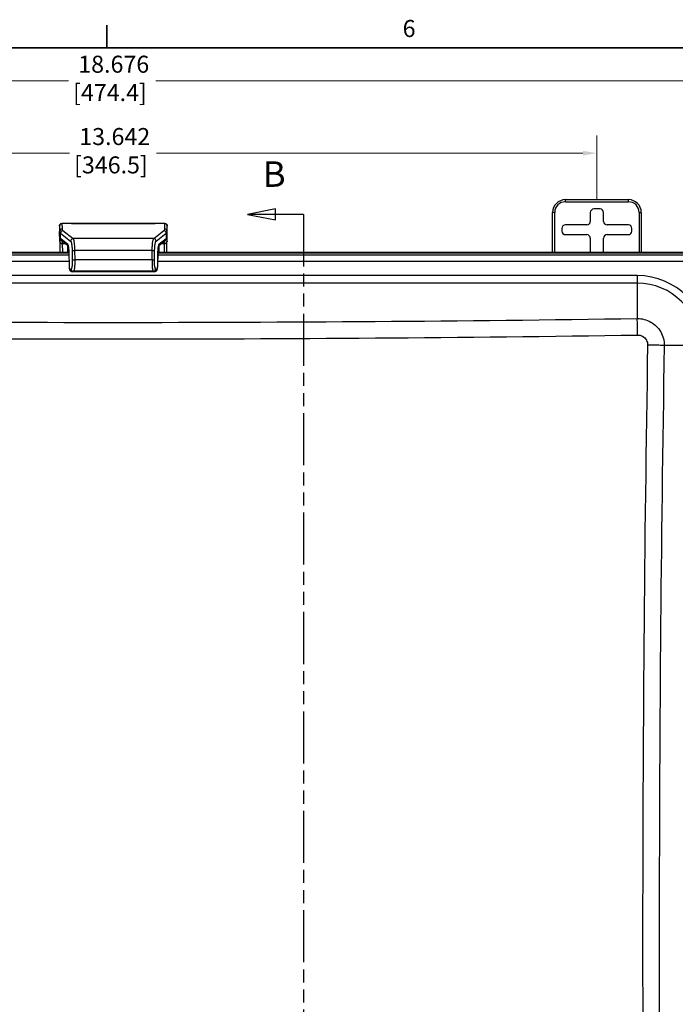
# Model space of a CAD drawing. Units: inches. Extents: x 0.2 to 67.8, y 1.2 to 42.8.
# Drawn here: x 15.8 to 25, y 28.5 to 42.4 of the extents above; entities that cross this region are included whole.
import ezdxf

# ---------------------------------------------------------------- set-up
doc = ezdxf.new("R2010")
doc.units = ezdxf.units.IN
doc.header["$LTSCALE"] = 2
doc.header["$MEASUREMENT"] = 0
doc.linetypes.add('DOUBLE_DASH_CHAIN', pattern=[1.2403, 0.6614, -0.0827, 0.1654, -0.0827, 0.1654, -0.0827])
for name, color, linetype, lineweight in [('Border (ANSI)', 7, 'Continuous', 35), ('Dimension (ANSI)', 7, 'Continuous', 13), ('Section Line (ANSI)', 7, 'DOUBLE_DASH_CHAIN', 30), ('Visible (ANSI)', 7, 'Continuous', 25), ('Visible Narrow (ANSI)', 7, 'Continuous', 25)]:
    doc.layers.add(name, color=color, linetype=linetype, lineweight=lineweight)
doc.styles.add('Label Text (ANSI)', font='arial.ttf')
doc.styles.add('Note Text (ANSI)', font='arial.ttf')
doc.dimstyles.new('Default (ANSI)', dxfattribs={"dimscale": 2, "dimtxt": 0.12, "dimasz": 0.098425, "dimexe": 0.125, "dimexo": 0.0625, "dimgap": 0.031496, "dimtad": 0, "dimtih": 1, "dimtoh": 1, "dimrnd": 1e-08, "dimzin": 0, "dimdsep": 46, "dimtxsty": 'Note Text (ANSI)', "dimcen": 0.09, "dimdle": 0.393701, "dimclrd": 256, "dimclre": 256, "dimclrt": 256, "dimadec": 0, "dimazin": 0, "dimtfac": 1, "dimtofl": 0, "dimtmove": 0, "dimatfit": 3, "dimfxl": 1, "dimtolj": 1, "dimtzin": 0, "dimlwd": -1, "dimlwe": -1, "dimarcsym": 0})

# ---------------------------------------------------------------- blocks, each defined once
blk = doc.blocks.new('Borders Default Border')
at = {"layer": 'Border (ANSI)'}
blk.add_line((8.5, 21), (8.5, 21.16), dxfattribs=at)
at = {"layer": 'Border (ANSI)', "flags": 128}
blk.add_lwpolyline([(0.5, 1), (0.5, 21), (33.5, 21), (33.5, 1), (0.5, 1)], dxfattribs=at)
at = {"layer": 'Border (ANSI)', "insert": (10.585, 21.038), "char_height": 0.12, "attachment_point": 7, "style": 'Note Text (ANSI)'}
blk.add_mtext('6', dxfattribs=at)
blk = doc.blocks.new('2dTransSection0')
at = {"layer": 'Section Line (ANSI)', "linetype": 'Continuous'}
for p, q in [((9.6881, 19.8642), (9.4913, 19.8248)), ((9.6881, 19.7855), (9.6881, 19.8642)), ((9.6881, 19.8248), (9.4913, 19.8248)), ((9.4913, 19.8248), (9.6881, 19.7855)), ((9.885, 19.8248), (9.6881, 19.8248)), ((9.885, 19.8248), (9.885, 19.6424))]:
    blk.add_line(p, q, dxfattribs=at)
at = {"layer": 'Section Line (ANSI)', "linetype": 'DOUBLE_DASH_CHAIN', "ltscale": 0.277696}
blk.add_line((9.885, 19.8248), (9.885, 9.3096), dxfattribs=at)
at = {"layer": 'Section Line (ANSI)', "linetype": 'Continuous', "flags": 128}
blk.add_lwpolyline([(9.6881, 19.8642), (9.4913, 19.8248), (9.6881, 19.7855), (9.6881, 19.8642)], dxfattribs=at)
at = {"layer": 'Section Line (ANSI)'}
blk.add_solid([(9.6881, 19.8642), (9.4913, 19.8248), (9.6881, 19.7855), (9.6881, 19.8642)], dxfattribs=at)
at = {"layer": 'Section Line (ANSI)', "insert": (9.5987, 19.9626), "char_height": 0.18, "attachment_point": 7, "line_spacing_factor": 1.797115, "style": 'Label Text (ANSI)'}
blk.add_mtext('B', dxfattribs=at)
blk = doc.blocks.new('*D8')
at = {"layer": 'Defpoints', "color": 0, "transparency": 16777216}
for p in [(23.909, 40.513), (10.268, 39.725), (23.909, 39.725)]:
    blk.add_point(p, dxfattribs=at)
at = {"layer": 'Dimension (ANSI)', "transparency": 16777216}
for p, q in [((10.268, 39.85), (10.268, 40.763)), ((23.909, 39.85), (23.909, 40.763)), ((10.465, 40.513), (16.475, 40.513)), ((23.712, 40.513), (17.702, 40.513))]:
    blk.add_line(p, q, dxfattribs=at)
for points in [[(10.465, 40.545), (10.465, 40.48), (10.268, 40.513)], [(23.712, 40.545), (23.712, 40.48), (23.909, 40.513)]]:
    blk.add_solid(points, dxfattribs=at)
at = {"layer": 'Dimension (ANSI)', "transparency": 16777216, "insert": (16.538, 40.867), "char_height": 0.24, "attachment_point": 1, "style": 'Note Text (ANSI)'}
blk.add_mtext('\\A1; 13.642\\P[346.5]', dxfattribs=at)
blk = doc.blocks.new('*D9')
at = {"layer": 'Defpoints', "color": 0, "transparency": 16777216}
for p in [(26.413, 41.533), (7.737, 38.095), (26.413, 29.411)]:
    blk.add_point(p, dxfattribs=at)
at = {"layer": 'Dimension (ANSI)', "transparency": 16777216}
for p, q in [((7.737, 38.22), (7.737, 41.783)), ((26.413, 29.536), (26.413, 41.783)), ((7.934, 41.533), (16.461, 41.533)), ((26.217, 41.533), (17.69, 41.533))]:
    blk.add_line(p, q, dxfattribs=at)
for points in [[(7.934, 41.566), (7.934, 41.5), (7.737, 41.533)], [(26.217, 41.566), (26.217, 41.5), (26.413, 41.533)]]:
    blk.add_solid(points, dxfattribs=at)
at = {"layer": 'Dimension (ANSI)', "transparency": 16777216, "insert": (16.524, 41.887), "char_height": 0.24, "attachment_point": 1, "style": 'Note Text (ANSI)'}
blk.add_mtext('\\A1; 18.676\\P[474.4]', dxfattribs=at)

msp = doc.modelspace()

# ---------------------------------------------------------------- linework, layer by layer
at = {"layer": 'Visible (ANSI)'}
for p, q in [((23.4643, 39.8567), (24.3543, 39.8567)), ((23.9527, 39.7252), (23.8658, 39.7252)), ((23.2843, 39.1134), (23.2843, 39.6767)), ((23.8158, 39.6752), (23.8158, 39.5502)), ((24.0027, 39.5502), (24.0027, 39.6752)), ((24.5343, 39.6767), (24.5343, 39.1134)), ((16.3324, 39.4844), (16.3336, 39.4057)), ((16.5006, 39.5223), (16.3674, 39.5223)), ((16.5216, 39.5223), (17.6624, 39.5223)), ((17.8166, 39.5223), (17.6834, 39.5223)), ((17.8504, 39.4057), (17.8516, 39.4844)), ((23.4158, 39.4502), (23.4158, 39.4133)), ((23.7658, 39.5002), (23.4658, 39.5002)), ((24.3527, 39.5002), (24.0527, 39.5002)), ((24.4027, 39.4133), (24.4027, 39.4502)), ((16.336, 39.2691), (16.3336, 39.4056)), ((17.848, 39.2691), (17.8504, 39.4056)), ((23.4658, 39.3633), (23.7658, 39.3633)), ((23.8158, 39.3133), (23.8158, 39.1134)), ((24.0027, 39.1134), (24.0027, 39.3133)), ((24.0527, 39.3633), (24.3527, 39.3633)), ((16.336, 39.2689), (16.336, 39.2691)), ((16.336, 39.2655), (16.3388, 39.1134)), ((16.4574, 39.2012), (16.3626, 39.2767)), ((17.8214, 39.2767), (17.7266, 39.2012)), ((17.8452, 39.1134), (17.8479, 39.2655)), ((17.848, 39.2691), (17.848, 39.2689)), ((16.4675, 39.1134), (8.635, 39.1134)), ((8.6403, 39.1081), (16.4677, 39.1081)), ((16.4717, 38.9131), (16.4676, 39.11)), ((17.7164, 39.11), (17.7123, 38.9131)), ((17.7163, 39.1081), (25.5367, 39.1081)), ((25.5419, 39.1134), (17.7164, 39.1134)), ((17.67, 38.8388), (16.514, 38.8388))]:
    msp.add_line(p, q, dxfattribs=at)
for centre, start, end in [((23.4643, 39.6767), 90, 180), ((24.3543, 39.6767), 0, 90)]:
    msp.add_arc(centre, 0.18, start, end, dxfattribs=at)
for centre, major_axis, ratio, start_param, end_param in [((23.8658, 39.6752), (-0.0354, 0.0354), 0.9996955, 5.4979394, 7.0684312), ((23.9527, 39.6752), (0.0354, 0.0354), 0.9996955, 5.4979394, 7.0684312), ((23.4658, 39.4502), (-0.0354, 0.0354), 0.9996955, 5.4979394, 7.0684312), ((23.7658, 39.5502), (0.0354, -0.0354), 0.9996955, 5.4979394, 7.0684312), ((24.0527, 39.5502), (-0.0354, -0.0354), 0.9996955, 5.4979394, 7.0684312), ((24.3527, 39.4502), (0.0354, 0.0354), 0.9996955, 5.4979394, 7.0684312), ((16.3686, 39.4062), (-0.035, -0.0005), 0.9914429, 0, 0.0023335), ((17.354, 39.4059), (-1.0204, 0), 0.1266536, 0.0019013, 0.0022044), ((17.8154, 39.4062), (0.035, -0.0005), 0.9914429, 6.2808518, 6.2831853), ((16.8299, 39.4059), (1.0204, 0), 0.1266536, 6.280981, 6.2812841), ((23.4658, 39.4133), (-0.0354, -0.0354), 0.9996955, 5.4979394, 7.0684312), ((23.7658, 39.3133), (0.0354, 0.0354), 0.9996955, 5.4979394, 7.0684312), ((24.0527, 39.3133), (-0.0354, 0.0354), 0.9996955, 5.4979394, 7.0684312), ((24.3527, 39.4133), (0.0354, -0.0354), 0.9996955, 5.4979394, 7.0684312), ((16.3394, 39.0687), (0.0041, -0.2367), 0.000308, 2.5529508, 2.5793209), ((16.371, 39.2696), (-0.035, -0.0006), 0.8566268, 6.282595, 6.2831219), ((16.371, 39.2662), (-0.035, -0.0006), 0.8433523, 6.2826183, 6.2831852), ((17.8445, 39.0687), (0.0041, 0.2367), 0.000308, 0.5622795, 0.58865), ((17.8129, 39.2662), (0.035, -0.0006), 0.8433523, 0, 0.0005668), ((17.813, 39.2696), (0.035, -0.0006), 0.856627, 0.0000728, 0.0005997), ((16.5026, 39.1107), (-0.035, -0.0007), 0.00001, 0.0012078, 0.0012382)]:
    msp.add_ellipse(centre, major_axis=major_axis, ratio=ratio, start_param=start_param, end_param=end_param, dxfattribs=at)
for points, knots in [([(16.3324, 39.4844), (16.3324, 39.4853), (16.3324, 39.486), (16.3324, 39.4866), (16.3324, 39.4868), (16.3324, 39.4872), (16.3324, 39.4873), (16.3324, 39.4877), (16.3324, 39.4879), (16.3324, 39.4883), (16.3324, 39.4884), (16.3324, 39.4889), (16.3324, 39.4892), (16.3325, 39.4911), (16.3328, 39.4927), (16.3334, 39.4957), (16.3338, 39.4972), (16.3354, 39.5021), (16.3372, 39.5054), (16.3416, 39.5112), (16.3443, 39.5139), (16.3504, 39.5181), (16.3538, 39.5198), (16.3606, 39.5218), (16.364, 39.5223), (16.3674, 39.5223)], [0, 0, 0, 0, 0.05195995, 0.05195995, 0.07519927, 0.07519927, 0.08392889, 0.08392889, 0.08779821, 0.08779821, 0.08926549, 0.08926549, 0.09223876, 0.09223876, 0.10416155, 0.10416155, 0.11584972, 0.11584972, 0.14345169, 0.14345169, 0.17174913, 0.17174913, 0.20007586, 0.20007586, 0.22566496, 0.22566496, 0.22566496, 0.22566496]), ([(17.8166, 39.5223), (17.8204, 39.5223), (17.8242, 39.5217), (17.8313, 39.5193), (17.8347, 39.5175), (17.8406, 39.513), (17.8433, 39.5103), (17.8475, 39.5042), (17.8491, 39.5007), (17.8507, 39.4954), (17.8511, 39.4936), (17.8514, 39.4911), (17.8515, 39.4903), (17.8515, 39.4894), (17.8516, 39.4891), (17.8516, 39.4888), (17.8516, 39.4886), (17.8516, 39.4882), (17.8516, 39.4881), (17.8516, 39.4878), (17.8516, 39.4877), (17.8516, 39.4875), (17.8516, 39.4874), (17.8516, 39.4871), (17.8516, 39.4871), (17.8516, 39.4867), (17.8516, 39.4866), (17.8516, 39.4859), (17.8516, 39.4852), (17.8516, 39.4844)], [0, 0, 0, 0, 0.02876083, 0.02876083, 0.05707228, 0.05707228, 0.08539974, 0.08539974, 0.1137254, 0.1137254, 0.12770287, 0.12770287, 0.13340289, 0.13340289, 0.13532138, 0.13532138, 0.1368525, 0.1368525, 0.1390103, 0.1390103, 0.14118244, 0.14118244, 0.14475202, 0.14475202, 0.15290418, 0.15290418, 0.17732766, 0.17732766, 0.22566956, 0.22566956, 0.22566956, 0.22566956]), ([(16.4676, 39.11), (16.4674, 39.1211), (16.4669, 39.1323), (16.4654, 39.1532), (16.4644, 39.163), (16.4621, 39.1801), (16.4608, 39.1876), (16.4589, 39.1958), (16.4583, 39.198), (16.4574, 39.2013), (16.457, 39.2024), (16.4565, 39.2037), (16.4564, 39.204), (16.4564, 39.204)], [0, 0, 0, 0, 0.0846798, 0.0846798, 0.16771881, 0.16771881, 0.24888583, 0.24888583, 0.28537444, 0.28537444, 0.31617469, 0.31617469, 0.33895596, 0.33895596, 0.33895596, 0.33895596]), ([(17.7276, 39.204), (17.7276, 39.204), (17.7276, 39.2039), (17.7273, 39.2032), (17.7269, 39.2021), (17.7258, 39.1987), (17.7251, 39.1959), (17.7234, 39.1883), (17.7224, 39.183), (17.7204, 39.1699), (17.7195, 39.1617), (17.7178, 39.1435), (17.7172, 39.1332), (17.7166, 39.1185), (17.7164, 39.1142), (17.7164, 39.11)], [0.06388451, 0.06388451, 0.06388451, 0.06388451, 0.07766345, 0.07766345, 0.11068908, 0.11068908, 0.15666539, 0.15666539, 0.21732333, 0.21732333, 0.29048772, 0.29048772, 0.37060544, 0.37060544, 0.40315039, 0.40315039, 0.40315039, 0.40315039]), ([(16.514, 38.8388), (16.51, 38.8388), (16.506, 38.8395), (16.4986, 38.842), (16.4951, 38.8439), (16.489, 38.8485), (16.4864, 38.8513), (16.4821, 38.857), (16.4805, 38.86), (16.4779, 38.8662), (16.4769, 38.8694), (16.4746, 38.8787), (16.4736, 38.8855), (16.4722, 38.8993), (16.4718, 38.9062), (16.4717, 38.9131)], [0, 0, 0, 0, 0.03063285, 0.03063285, 0.06075022, 0.06075022, 0.09104809, 0.09104809, 0.120582, 0.120582, 0.15407914, 0.15407914, 0.21566518, 0.21566518, 0.26788699, 0.26788699, 0.26788699, 0.26788699]), ([(17.7123, 38.9131), (17.7122, 38.9075), (17.7119, 38.9019), (17.7111, 38.8914), (17.7105, 38.8864), (17.7089, 38.8765), (17.7078, 38.8717), (17.7051, 38.8638), (17.7038, 38.8605), (17.7005, 38.8552), (17.6991, 38.8531), (17.6949, 38.8484), (17.6919, 38.8459), (17.6853, 38.842), (17.6816, 38.8405), (17.6753, 38.8391), (17.6726, 38.8388), (17.67, 38.8388)], [0, 0, 0, 0, 0.04230072, 0.04230072, 0.08458238, 0.08458238, 0.13343409, 0.13343409, 0.16661914, 0.16661914, 0.18759868, 0.18759868, 0.21790608, 0.21790608, 0.24772922, 0.24772922, 0.26822403, 0.26822403, 0.26822403, 0.26822403])]:
    msp.add_open_spline(points, degree=3, knots=knots, dxfattribs=at)
for points in [[(16.5006, 39.5223), (16.5007, 39.5223), (16.5007, 39.5223), (16.5008, 39.5223)], [(16.5008, 39.5223), (16.5075, 39.5223), (16.5146, 39.5223), (16.5216, 39.5223)], [(17.6624, 39.5223), (17.6694, 39.5223), (17.6765, 39.5223), (17.6832, 39.5223)], [(17.6832, 39.5223), (17.6833, 39.5223), (17.6833, 39.5223), (17.6834, 39.5223)], [(16.336, 39.2691), (16.336, 39.2691), (16.336, 39.2691), (16.336, 39.2691)], [(17.848, 39.2691), (17.848, 39.2691), (17.848, 39.2691), (17.848, 39.2691)], [(16.514, 38.8388), (16.514, 38.8388), (16.514, 38.8388), (16.514, 38.8388)], [(17.67, 38.8388), (17.67, 38.8388), (17.67, 38.8388), (17.67, 38.8388)]]:
    msp.add_open_spline(points, degree=3, dxfattribs=at)
at = {"layer": 'Visible Narrow (ANSI)'}
for p, q in [((23.4643, 39.8267), (23.4643, 39.8567)), ((23.4643, 39.8267), (24.3543, 39.8267)), ((24.3543, 39.8267), (24.3543, 39.8567)), ((23.3143, 39.6767), (23.2843, 39.6767)), ((23.3143, 39.1134), (23.3143, 39.6767)), ((24.5043, 39.6767), (24.5343, 39.6767)), ((24.5043, 39.6767), (24.5043, 39.1134)), ((17.8166, 39.5196), (16.3674, 39.5196)), ((16.3674, 39.5196), (16.3686, 39.4409)), ((16.5216, 39.5223), (16.5216, 39.5223)), ((16.5216, 39.5223), (17.6624, 39.5223)), ((17.8154, 39.4409), (17.8166, 39.5196)), ((16.3484, 39.3043), (16.347, 39.3849)), ((16.347, 39.3849), (16.4895, 39.2715)), ((16.4495, 39.224), (16.3498, 39.3033)), ((16.3816, 39.4203), (16.524, 39.3069)), ((17.66, 39.3069), (16.524, 39.3069)), ((17.66, 39.3069), (17.8024, 39.4203)), ((17.6945, 39.2715), (17.8369, 39.3849)), ((17.8341, 39.3033), (17.7345, 39.224)), ((17.8369, 39.3849), (17.8355, 39.3043)), ((16.371, 39.2366), (16.4128, 39.2366)), ((16.371, 39.2366), (16.3733, 39.1134)), ((16.4474, 39.2091), (16.4457, 39.1134)), ((17.7383, 39.1134), (17.7365, 39.2091)), ((17.7711, 39.2366), (17.8129, 39.2366)), ((17.8107, 39.1134), (17.8129, 39.2366)), ((8.6716, 39.0768), (16.4683, 39.0768)), ((16.4721, 38.9131), (16.4681, 39.11)), ((16.5105, 39.1404), (16.5129, 39.0075)), ((17.6389, 39.1405), (16.5451, 39.1405)), ((16.5451, 39.1405), (16.5474, 39.0076)), ((17.6365, 39.0076), (17.6389, 39.1405)), ((17.6711, 39.0075), (17.6734, 39.1404)), ((17.7159, 39.11), (17.7119, 38.9131)), ((17.7157, 39.0768), (25.5054, 39.0768)), ((17.7159, 39.11), (17.7164, 39.11)), ((8.7128, 38.9869), (16.4701, 38.9869)), ((16.4721, 38.9131), (16.4717, 38.9131)), ((17.6365, 39.0076), (16.5474, 39.0076)), ((17.7138, 38.9869), (25.4621, 38.9869)), ((24.478, 38.7855), (9.699, 38.7855)), ((16.4958, 38.8801), (16.4799, 38.8732)), ((16.5304, 38.8459), (16.5144, 38.839)), ((17.6695, 38.839), (16.5144, 38.839)), ((17.6536, 38.8459), (16.5304, 38.8459)), ((17.6695, 38.839), (17.6536, 38.8459)), ((17.7041, 38.8732), (17.6881, 38.8801)), ((24.478, 38.7855), (24.478, 38.6795)), ((24.478, 38.6795), (9.699, 38.6795)), ((24.478, 38.6795), (24.478, 38.1807)), ((24.7652, 38.0509), (24.7652, 38.0509)), ((25.357, 37.8004), (24.858, 37.8004))]:
    msp.add_line(p, q, dxfattribs=at)
for centre, radius, start, end in [((23.4643, 39.6767), 0.15, 90, 180), ((24.3543, 39.6767), 0.15, 0, 90), ((24.478, 37.8004), 0.9851, 0, 90), ((24.478, 37.8004), 0.8791, 0, 90)]:
    msp.add_arc(centre, radius, start, end, dxfattribs=at)
for centre, major_axis, ratio, start_param, end_param in [((16.3674, 39.4849), (-0.035, -0.0005), 0.9914429, 4.6973813, 6.2831853), ((16.3722, 39.2098), (0.0048, -0.3125), 0.0002705, 3.1415885, 3.2724882), ((17.6624, 39.4873), (0, 0.035), 0.00001, 6.2726206, 6.2830462), ((17.8166, 39.4849), (0.035, -0.0005), 0.9914429, 0.0000078, 1.5858039), ((16.3686, 39.4062), (-0.035, -0.0005), 0.9914429, 4.6973813, 6.2831853), ((17.354, 39.4059), (-1.0204, 0), 0.1266536, 0.0022044, 0.1624694), ((16.3816, 39.3856), (-0.0218, -0.0274), 0.9783872, 3.8247281, 5.3946589), ((16.3496, 39.0428), (-0.0054, 0.2627), 0.1604916, 6.1506976, 6.183699), ((16.383, 39.305), (-0.0179, -0.0301), 0.9821567, 5.2607218, 6.2245211), ((16.3844, 39.3041), (-0.0218, -0.0274), 0.9783872, 5.3946592, 6.2831853), ((17.3545, 39.4412), (-0.9859, 0), 0.1305262, 0.0019708, 0.1624684), ((16.524, 39.2722), (-0.0218, -0.0274), 0.9783872, 3.8247287, 5.3946478), ((17.66, 39.2722), (0.0218, -0.0274), 0.9783872, 0.8885261, 2.4584572), ((16.8295, 39.4412), (0.9859, 0), 0.1305262, 6.1207169, 6.2812145), ((17.8024, 39.3856), (0.0218, -0.0274), 0.9783872, 0.8885264, 2.458457), ((17.8154, 39.4062), (0.035, -0.0005), 0.9914429, 0, 1.5858041), ((17.801, 39.305), (0.0179, -0.0301), 0.9821566, 0.0587219, 1.0224468), ((17.7996, 39.3041), (0.0218, -0.0274), 0.9783872, 0, 0.8885261), ((17.8344, 39.0428), (0.0054, 0.2627), 0.1604915, 0.0994864, 0.132488), ((16.8299, 39.4059), (1.0204, 0), 0.1266536, 6.1207158, 6.2809811), ((16.371, 39.2696), (-0.035, -0.0006), 0.8566268, 6.2831218, 7.8385993), ((16.371, 39.2662), (-0.035, -0.0006), 0.8433523, 0, 1.5556757), ((16.3742, 39.079), (0.0039, -0.1918), 0.000365, 2.5353404, 2.5627177), ((16.484, 39.2247), (-0.0218, -0.0274), 0.9783872, 5.3946592, 6.0638952), ((17.7, 39.2247), (0.0218, -0.0274), 0.9783872, 0.2194201, 0.8885534), ((17.8129, 39.2662), (0.035, -0.0006), 0.8433523, 4.7275096, 6.2831853), ((17.8098, 39.079), (0.0039, 0.1918), 0.000365, 0.5788762, 0.6062535), ((17.813, 39.2696), (0.035, -0.0006), 0.856627, 4.7277736, 6.2832583), ((16.5026, 39.1107), (-0.035, -0.0007), 0.00001, 0.0004867, 0.1616114), ((16.5451, 39.1411), (-0.035, -0.0006), 0.0174497, 0.1612138, 1.5704877), ((17.6389, 39.1411), (0.035, -0.0006), 0.0174497, 4.7126954, 6.1219575), ((16.5474, 39.0082), (-0.035, -0.0006), 0.0174497, 0.1612225, 1.5704891), ((17.6577, 39.0105), (-0.0027, -0.165), 0.1281018, 4.7319498, 6.2154781), ((17.6365, 39.0082), (0.035, -0.0006), 0.0174497, 4.7126976, 6.1219715), ((17.6773, 38.9138), (0.035, -0.0007), 0.00001, 6.1219278, 6.2831069), ((16.5144, 38.8739), (-0.0139, 0.0321), 0.9849111, 1.1873435, 2.7267132), ((16.5304, 38.8808), (-0.0139, 0.0321), 0.9849111, 1.1873296, 2.7267183), ((17.6536, 38.8808), (0.0139, 0.0321), 0.9849111, 3.5564676, 5.0958466), ((17.6695, 38.8739), (0.0139, 0.0321), 0.9849111, 3.556467, 5.0958557), ((17.0885, 286.9221), (351.8511, 0), 0.7071068, 4.6913857, 4.7333923), ((24.478, 37.9417), (0.005, -0.338), 0.0148505, 1.5874479, 2.3560948), ((24.7285, 38.0758), (0, 0.25), 0.0000914, 1.5233363, 1.523352), ((17.0885, 286.855), (352.086, 0), 0.7071068, 4.6913857, 4.7333923), ((274.0322, 29.4109), (0, -352.8163), 0.7071068, 4.6885922, 4.7361858), ((24.619, 37.8004), (-0.338, 0.0057), 0.0168253, 3.9271324, 4.6977911), ((274.0997, 29.4109), (0, -352.5808), 0.7071068, 4.6885922, 4.7361858)]:
    msp.add_ellipse(centre, major_axis=major_axis, ratio=ratio, start_param=start_param, end_param=end_param, dxfattribs=at)
for points, knots in [([(16.5008, 39.5223), (16.502, 39.5223), (16.5033, 39.5223), (16.5045, 39.5223), (16.5074, 39.5223), (16.5104, 39.5223), (16.5133, 39.5223), (16.5161, 39.5223), (16.5188, 39.5223), (16.5216, 39.5223)], [0.79560985, 0.79560985, 0.79560985, 0.79560985, 0.83333333, 0.83333333, 0.83333333, 0.91975621, 0.91975621, 0.91975621, 1, 1, 1, 1]), ([(17.6624, 39.5223), (17.6682, 39.5223), (17.6738, 39.5223), (17.6794, 39.5223), (17.6807, 39.5223), (17.682, 39.5223), (17.6832, 39.5223)], [0, 0, 0, 0, 0.16666667, 0.16666667, 0.16666667, 0.20439015, 0.20439015, 0.20439015, 0.20439015]), ([(16.3484, 39.3043), (16.3463, 39.3056), (16.3444, 39.3059), (16.3428, 39.3052), (16.3427, 39.3052), (16.3426, 39.3051), (16.3424, 39.3051), (16.3408, 39.3042), (16.3395, 39.3023), (16.3385, 39.2994), (16.3385, 39.2993), (16.3384, 39.2993), (16.3384, 39.2993), (16.3374, 39.2962), (16.3367, 39.2921), (16.3364, 39.2871), (16.3363, 39.2868), (16.3363, 39.2865), (16.3363, 39.2862), (16.336, 39.2813), (16.3359, 39.2757), (16.336, 39.2691)], [0, 0, 0, 0, 0.22961287, 0.22961287, 0.22961287, 0.25, 0.25, 0.25, 0.49723411, 0.49723411, 0.49723411, 0.5, 0.5, 0.5, 0.75, 0.75, 0.75, 0.76480422, 0.76480422, 0.76480422, 0.99786587, 0.99786587, 0.99786587, 0.99786587]), ([(16.524, 39.3069), (16.5255, 39.3054), (16.5285, 39.3), (16.5327, 39.2851), (16.5366, 39.264), (16.5399, 39.2377), (16.5425, 39.2073), (16.5443, 39.1744), (16.5449, 39.1517), (16.5451, 39.1405)], [0, 0, 0, 0, 0.14285714, 0.28571429, 0.42857143, 0.57142857, 0.71428571, 0.85714286, 1, 1, 1, 1]), ([(17.848, 39.2691), (17.8481, 39.2757), (17.848, 39.2813), (17.8477, 39.2862), (17.8477, 39.2865), (17.8476, 39.2868), (17.8476, 39.2871), (17.8472, 39.2921), (17.8466, 39.2962), (17.8455, 39.2993), (17.8455, 39.2993), (17.8455, 39.2993), (17.8455, 39.2994), (17.8445, 39.3023), (17.8432, 39.3042), (17.8415, 39.3051), (17.8414, 39.3051), (17.8413, 39.3052), (17.8411, 39.3052), (17.8395, 39.3059), (17.8377, 39.3056), (17.8355, 39.3043)], [0.00213414, 0.00213414, 0.00213414, 0.00213414, 0.23519578, 0.23519578, 0.23519578, 0.25, 0.25, 0.25, 0.5, 0.5, 0.5, 0.50276589, 0.50276589, 0.50276589, 0.75, 0.75, 0.75, 0.77038713, 0.77038713, 0.77038713, 1, 1, 1, 1]), ([(16.3741, 39.2675), (16.3738, 39.267), (16.3736, 39.2664), (16.3733, 39.2658), (16.3724, 39.2632), (16.3717, 39.2596), (16.3713, 39.2552), (16.3709, 39.2508), (16.3709, 39.2456), (16.371, 39.2396)], [0.43961922, 0.43961922, 0.43961922, 0.43961922, 0.5, 0.5, 0.5, 0.75, 0.75, 0.75, 1, 1, 1, 1]), ([(16.4895, 39.2715), (16.4908, 39.2704), (16.4922, 39.2686), (16.4935, 39.266), (16.4936, 39.2657), (16.4938, 39.2655), (16.4939, 39.2652), (16.4953, 39.2623), (16.4966, 39.2586), (16.4979, 39.2542), (16.498, 39.254), (16.4981, 39.2537), (16.4981, 39.2535), (16.4995, 39.2488), (16.5007, 39.2434), (16.5019, 39.2372), (16.5031, 39.2309), (16.5043, 39.2239), (16.5052, 39.2164), (16.5053, 39.2162), (16.5053, 39.216), (16.5053, 39.2158), (16.5063, 39.2086), (16.5071, 39.2008), (16.5078, 39.1927), (16.5079, 39.1921), (16.5079, 39.1916), (16.508, 39.1911), (16.5087, 39.1832), (16.5092, 39.1751), (16.5096, 39.1669), (16.5097, 39.166), (16.5097, 39.1651), (16.5098, 39.1642), (16.5101, 39.1563), (16.5104, 39.1484), (16.5105, 39.1404)], [0, 0, 0, 0, 0.1301932, 0.1301932, 0.1301932, 0.1428571, 0.1428571, 0.1428571, 0.2785938, 0.2785938, 0.2785938, 0.2857143, 0.2857143, 0.2857143, 0.4268986, 0.4268986, 0.4268986, 0.5714286, 0.5714286, 0.5714286, 0.5752078, 0.5752078, 0.5752078, 0.7142857, 0.7142857, 0.7142857, 0.7235109, 0.7235109, 0.7235109, 0.8571429, 0.8571429, 0.8571429, 0.8719374, 0.8719374, 0.8719374, 1, 1, 1, 1]), ([(17.6734, 39.1404), (17.6736, 39.1484), (17.6738, 39.1563), (17.6742, 39.1642), (17.6743, 39.1651), (17.6743, 39.166), (17.6743, 39.1669), (17.6748, 39.1751), (17.6753, 39.1832), (17.676, 39.1911), (17.676, 39.1916), (17.6761, 39.1921), (17.6761, 39.1927), (17.6768, 39.2008), (17.6777, 39.2086), (17.6786, 39.2158), (17.6787, 39.216), (17.6787, 39.2162), (17.6787, 39.2164), (17.6797, 39.2239), (17.6808, 39.2308), (17.682, 39.237), (17.6832, 39.2432), (17.6845, 39.2488), (17.6859, 39.2535), (17.6859, 39.2537), (17.686, 39.254), (17.6861, 39.2542), (17.6874, 39.2586), (17.6887, 39.2623), (17.6901, 39.2652), (17.6902, 39.2655), (17.6903, 39.2657), (17.6905, 39.266), (17.6918, 39.2686), (17.6931, 39.2704), (17.6945, 39.2715)], [0, 0, 0, 0, 0.12806256, 0.12806256, 0.12806256, 0.14285714, 0.14285714, 0.14285714, 0.27648909, 0.27648909, 0.27648909, 0.28571429, 0.28571429, 0.28571429, 0.4247922, 0.4247922, 0.4247922, 0.42857143, 0.42857143, 0.42857143, 0.57142857, 0.57142857, 0.57142857, 0.71428571, 0.71428571, 0.71428571, 0.72140616, 0.72140616, 0.72140616, 0.85714286, 0.85714286, 0.85714286, 0.8698068, 0.8698068, 0.8698068, 1, 1, 1, 1]), ([(17.813, 39.2396), (17.8131, 39.2456), (17.813, 39.2508), (17.8127, 39.2552), (17.8123, 39.2596), (17.8116, 39.2632), (17.8107, 39.2658), (17.8104, 39.2664), (17.8102, 39.267), (17.8099, 39.2675)], [0, 0, 0, 0, 0.25, 0.25, 0.25, 0.5, 0.5, 0.5, 0.56038078, 0.56038078, 0.56038078, 0.56038078]), ([(16.4799, 38.8732), (16.4795, 38.873), (16.4791, 38.8731), (16.4786, 38.8734), (16.4785, 38.8735), (16.4785, 38.8735), (16.4784, 38.8736), (16.4779, 38.8741), (16.4774, 38.8748), (16.477, 38.8759), (16.4769, 38.876), (16.4769, 38.8761), (16.4768, 38.8762), (16.4764, 38.8774), (16.4759, 38.8789), (16.4755, 38.8807), (16.475, 38.8826), (16.4746, 38.8848), (16.4742, 38.8872), (16.4742, 38.8873), (16.4742, 38.8874), (16.4741, 38.8875), (16.4738, 38.8898), (16.4735, 38.8924), (16.4732, 38.895), (16.4731, 38.8953), (16.4731, 38.8957), (16.4731, 38.896), (16.4728, 38.8985), (16.4726, 38.9011), (16.4725, 38.9038), (16.4724, 38.9044), (16.4724, 38.9049), (16.4724, 38.9055), (16.4723, 38.908), (16.4722, 38.9105), (16.4721, 38.9131)], [0.00000004, 0.00000004, 0.00000004, 0.00000004, 0.11741125, 0.11741125, 0.11741125, 0.14285714, 0.14285714, 0.14285714, 0.27074657, 0.27074657, 0.27074657, 0.28571429, 0.28571429, 0.28571429, 0.42376797, 0.42376797, 0.42376797, 0.57142857, 0.57142857, 0.57142857, 0.57679178, 0.57679178, 0.57679178, 0.71428571, 0.71428571, 0.71428571, 0.72982723, 0.72982723, 0.72982723, 0.85714286, 0.85714286, 0.85714286, 0.8830933, 0.8830933, 0.8830933, 1, 1, 1, 1]), ([(16.5129, 39.0075), (16.513, 39.0006), (16.513, 38.9938), (16.513, 38.987), (16.513, 38.9861), (16.513, 38.9853), (16.513, 38.9844), (16.5129, 38.9773), (16.5127, 38.9702), (16.5124, 38.9632), (16.5124, 38.9627), (16.5124, 38.9621), (16.5123, 38.9616), (16.512, 38.9544), (16.5116, 38.9474), (16.511, 38.9408), (16.511, 38.9406), (16.511, 38.9403), (16.511, 38.9401), (16.5104, 38.9333), (16.5097, 38.9268), (16.509, 38.9209), (16.5082, 38.915), (16.5073, 38.9096), (16.5063, 38.9048), (16.5063, 38.9046), (16.5063, 38.9044), (16.5062, 38.9042), (16.5053, 38.8997), (16.5043, 38.8957), (16.5032, 38.8924), (16.5031, 38.8921), (16.503, 38.8918), (16.5029, 38.8916), (16.5019, 38.8885), (16.5008, 38.8859), (16.4997, 38.884), (16.4995, 38.8838), (16.4994, 38.8836), (16.4992, 38.8834), (16.4981, 38.8817), (16.497, 38.8806), (16.4958, 38.8801)], [0, 0, 0, 0, 0.1109211, 0.1109211, 0.1109211, 0.125, 0.125, 0.125, 0.2407825, 0.2407825, 0.2407825, 0.25, 0.25, 0.25, 0.370537, 0.370537, 0.370537, 0.375, 0.375, 0.375, 0.5, 0.5, 0.5, 0.625, 0.625, 0.625, 0.6300585, 0.6300585, 0.6300585, 0.75, 0.75, 0.75, 0.7598163, 0.7598163, 0.7598163, 0.875, 0.875, 0.875, 0.8896684, 0.8896684, 0.8896684, 1, 1, 1, 1]), ([(16.5474, 39.0076), (16.5476, 38.999), (16.5476, 38.9902), (16.5475, 38.9816), (16.5475, 38.9804), (16.5475, 38.9793), (16.5475, 38.9782), (16.5474, 38.9692), (16.5472, 38.9602), (16.5469, 38.9514), (16.5469, 38.9507), (16.5469, 38.95), (16.5469, 38.9493), (16.5466, 38.9402), (16.5461, 38.9313), (16.5456, 38.923), (16.5456, 38.9226), (16.5455, 38.9223), (16.5455, 38.922), (16.545, 38.9133), (16.5443, 38.9052), (16.5435, 38.8977), (16.5427, 38.8902), (16.5418, 38.8833), (16.5409, 38.8773), (16.5408, 38.877), (16.5408, 38.8768), (16.5408, 38.8765), (16.5398, 38.8708), (16.5388, 38.8657), (16.5377, 38.8615), (16.5376, 38.8611), (16.5376, 38.8608), (16.5375, 38.8605), (16.5364, 38.8565), (16.5353, 38.8533), (16.5342, 38.8509), (16.5341, 38.8506), (16.5339, 38.8503), (16.5338, 38.85), (16.5327, 38.8479), (16.5315, 38.8465), (16.5304, 38.8459)], [0, 0, 0, 0, 0.11078364, 0.11078364, 0.11078364, 0.125, 0.125, 0.125, 0.24063343, 0.24063343, 0.24063343, 0.25, 0.25, 0.25, 0.37046653, 0.37046653, 0.37046653, 0.375, 0.375, 0.375, 0.5, 0.5, 0.5, 0.625, 0.625, 0.625, 0.63013631, 0.63013631, 0.63013631, 0.75, 0.75, 0.75, 0.75997491, 0.75997491, 0.75997491, 0.875, 0.875, 0.875, 0.88981249, 0.88981249, 0.88981249, 1, 1, 1, 1]), ([(17.6881, 38.8801), (17.687, 38.8806), (17.6858, 38.8817), (17.6848, 38.8834), (17.6846, 38.8836), (17.6845, 38.8838), (17.6843, 38.884), (17.6832, 38.8859), (17.6821, 38.8885), (17.681, 38.8916), (17.681, 38.8918), (17.6809, 38.8921), (17.6808, 38.8924), (17.6797, 38.8957), (17.6787, 38.8997), (17.6778, 38.9042), (17.6777, 38.9044), (17.6777, 38.9046), (17.6776, 38.9048), (17.6767, 38.9096), (17.6758, 38.915), (17.675, 38.9209), (17.6742, 38.9268), (17.6736, 38.9332), (17.673, 38.9401), (17.673, 38.9403), (17.673, 38.9406), (17.6729, 38.9408), (17.6724, 38.9474), (17.672, 38.9544), (17.6716, 38.9616), (17.6716, 38.9621), (17.6716, 38.9627), (17.6716, 38.9632), (17.6713, 38.9702), (17.6711, 38.9773), (17.671, 38.9844), (17.671, 38.9853), (17.671, 38.9861), (17.671, 38.987), (17.6709, 38.9938), (17.671, 39.0006), (17.6711, 39.0075)], [0, 0, 0, 0, 0.1103316, 0.1103316, 0.1103316, 0.125, 0.125, 0.125, 0.2401837, 0.2401837, 0.2401837, 0.25, 0.25, 0.25, 0.3699415, 0.3699415, 0.3699415, 0.375, 0.375, 0.375, 0.4997059, 0.4997059, 0.4997059, 0.625, 0.625, 0.625, 0.629463, 0.629463, 0.629463, 0.75, 0.75, 0.75, 0.7592175, 0.7592175, 0.7592175, 0.875, 0.875, 0.875, 0.8890789, 0.8890789, 0.8890789, 1, 1, 1, 1]), ([(17.7119, 38.9131), (17.7118, 38.9105), (17.7117, 38.908), (17.7116, 38.9055), (17.7116, 38.9049), (17.7115, 38.9044), (17.7115, 38.9038), (17.7113, 38.9011), (17.7111, 38.8985), (17.7109, 38.896), (17.7109, 38.8957), (17.7108, 38.8953), (17.7108, 38.895), (17.7105, 38.8924), (17.7102, 38.8898), (17.7098, 38.8875), (17.7094, 38.885), (17.709, 38.8828), (17.7086, 38.8809), (17.7085, 38.8808), (17.7085, 38.8807), (17.7085, 38.8807), (17.7081, 38.8789), (17.7076, 38.8774), (17.7071, 38.8762), (17.7071, 38.8761), (17.707, 38.876), (17.707, 38.8759), (17.7065, 38.8748), (17.7061, 38.8741), (17.7056, 38.8736), (17.7055, 38.8735), (17.7054, 38.8735), (17.7053, 38.8734), (17.7049, 38.8731), (17.7045, 38.873), (17.7041, 38.8732)], [0.00000016, 0.00000016, 0.00000016, 0.00000016, 0.1169067, 0.1169067, 0.1169067, 0.14285714, 0.14285714, 0.14285714, 0.27017277, 0.27017277, 0.27017277, 0.28571429, 0.28571429, 0.28571429, 0.42320822, 0.42320822, 0.42320822, 0.57142857, 0.57142857, 0.57142857, 0.57623203, 0.57623203, 0.57623203, 0.71428571, 0.71428571, 0.71428571, 0.72925343, 0.72925343, 0.72925343, 0.85714286, 0.85714286, 0.85714286, 0.88258875, 0.88258875, 0.88258875, 1, 1, 1, 1]), ([(24.4829, 37.9474), (24.4927, 37.9476), (24.5022, 37.9467), (24.5116, 37.9449), (24.5142, 37.9444), (24.5168, 37.9438), (24.5195, 37.9431), (24.5302, 37.9404), (24.5407, 37.9363), (24.5506, 37.931), (24.5517, 37.9304), (24.5528, 37.9298), (24.5539, 37.9292), (24.5647, 37.923), (24.5747, 37.9154), (24.5835, 37.9066), (24.5836, 37.9064), (24.5837, 37.9063), (24.5839, 37.9062), (24.5925, 37.8975), (24.5999, 37.8876), (24.606, 37.877), (24.6068, 37.8756), (24.6076, 37.8741), (24.6083, 37.8727), (24.6133, 37.8631), (24.6172, 37.8529), (24.6198, 37.8425), (24.6206, 37.8395), (24.6212, 37.8365), (24.6218, 37.8335), (24.6235, 37.8245), (24.6242, 37.8154), (24.6241, 37.806)], [0.00000001, 0.00000001, 0.00000001, 0.00000001, 0.12992218, 0.12992218, 0.12992218, 0.16666667, 0.16666667, 0.16666667, 0.31655386, 0.31655386, 0.31655386, 0.33333333, 0.33333333, 0.33333333, 0.5, 0.5, 0.5, 0.50249471, 0.50249471, 0.50249471, 0.66666667, 0.66666667, 0.66666667, 0.68846088, 0.68846088, 0.68846088, 0.83333333, 0.83333333, 0.83333333, 0.87521782, 0.87521782, 0.87521782, 1, 1, 1, 1])]:
    msp.add_open_spline(points, degree=3, knots=knots, dxfattribs=at)
for points in [[(17.8166, 39.5196), (17.8166, 39.5214), (17.8166, 39.5223), (17.8166, 39.5223)], [(17.6389, 39.1405), (17.6391, 39.1517), (17.6397, 39.1744), (17.6415, 39.2073), (17.6441, 39.2377), (17.6474, 39.264), (17.6512, 39.2851), (17.6555, 39.3), (17.6585, 39.3054), (17.66, 39.3069)], [(16.4681, 39.11), (16.4679, 39.118), (16.4673, 39.1335), (16.4657, 39.1562), (16.4634, 39.1768), (16.4605, 39.1948), (16.457, 39.2093), (16.4533, 39.2195), (16.4507, 39.223), (16.4495, 39.224)], [(17.7345, 39.224), (17.7332, 39.223), (17.7307, 39.2195), (17.727, 39.2093), (17.7235, 39.1948), (17.7206, 39.1768), (17.7183, 39.1562), (17.7167, 39.1335), (17.7161, 39.118), (17.7159, 39.11)], [(16.5144, 38.839), (16.5143, 38.8389), (16.5141, 38.8388), (16.514, 38.8388)], [(17.67, 38.8388), (17.6698, 38.8388), (17.6697, 38.8389), (17.6695, 38.839)], [(24.478, 38.1807), (24.5112, 38.1809), (24.5777, 38.1725), (24.6707, 38.1342), (24.7506, 38.0731), (24.8117, 37.9932), (24.8498, 37.9002), (24.8582, 37.8336), (24.858, 37.8004)]]:
    msp.add_open_spline(points, degree=3, dxfattribs=at)

# ---------------------------------------------------------------- block references
at = {"xscale": 2, "yscale": 2, "zscale": 2}
msp.add_blockref('Borders Default Border', (0, 0), dxfattribs=at)
at = {"layer": 'Section Line (ANSI)', "xscale": 2, "yscale": 2, "zscale": 2}
msp.add_blockref('2dTransSection0', (0, 0), dxfattribs=at)

# ---------------------------------------------------------------- dimensions: what is measured, and where the dimension line sits
at = {"layer": 'Dimension (ANSI)'}
for base, p1, p2, text, picture, middle in [((26.4135, 41.5329), (7.7372, 38.0946), (26.4135, 29.4109), ' <>\\X[474.4]', '*D9', (17.0753, 41.5329)), ((23.9093, 40.5126), (10.2677, 39.7252), (23.9093, 39.7252), ' <>\\X[346.5]', '*D8', (17.0885, 40.5126))]:
    dim = msp.add_linear_dim(base=base, p1=p1, p2=p2, angle=180, text=text, dimstyle='Default (ANSI)', override={"dimtih": 0, "dimtoh": 0, "dimdec": 3, "dimpost": '\\X', "dimtp": 0, "dimtm": 0, "dimtdec": 2, "dimatfit": 1, "dimtvp": -0.25}, dxfattribs=at)
    dim.commit()
    dim.dimension.update_dxf_attribs({"geometry": picture, "text_midpoint": middle, "dimtype": 160})

doc.saveas('drawing.dxf')
